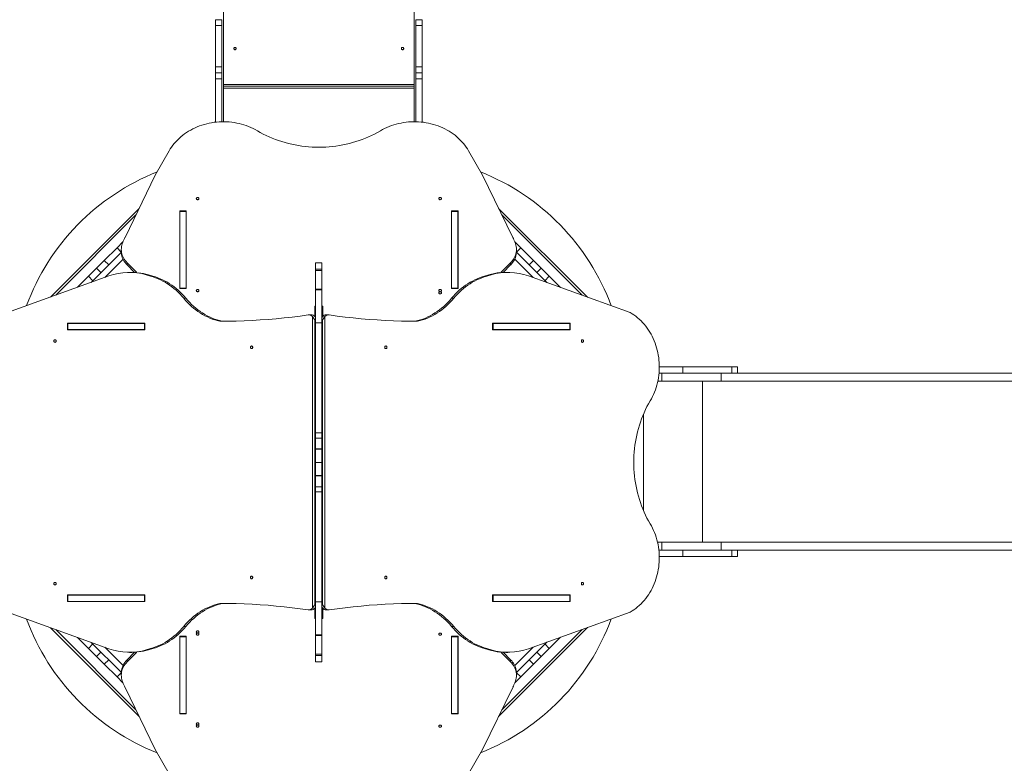
# Model space of a CAD drawing. Units: millimetres. Extents: x 574 to 17774, y 1201 to 14601.
# Drawn here: x 11100 to 14437, y 4661 to 7181 of the extents above; entities that cross this region are included whole.
import ezdxf

# ---------------------------------------------------------------- set-up
doc = ezdxf.new("R2010")
doc.units = ezdxf.units.MM
doc.layers.add('DiKom', color=7, linetype='Continuous')

msp = doc.modelspace()

# ---------------------------------------------------------------- linework, layer by layer
at = {"layer": 'DiKom', "color": 7, "linetype": 'Continuous', "lineweight": 15}
for p, q in [((11790.3, 8180.1), (11790.3, 6835.2)), ((12436.3, 8180.1), (12436.3, 6835.2)), ((11784.3, 7180.9), (11763.3, 7180.9)), ((11763.3, 7180.9), (11763.3, 7160.9)), ((11784.3, 7180.9), (11784.3, 7160.9)), ((12463.3, 7180.9), (12442.3, 7180.9)), ((12442.3, 7180.9), (12442.3, 7160.9)), ((12463.3, 7180.9), (12463.3, 7160.9)), ((11784.3, 7160.9), (11763.3, 7160.9)), ((11763.3, 7020.9), (11763.3, 7160.9)), ((11784.3, 7020.9), (11784.3, 7160.9)), ((12463.3, 7160.9), (12442.3, 7160.9)), ((12442.3, 7020.9), (12442.3, 7160.9)), ((12463.3, 7020.9), (12463.3, 7160.9)), ((11784.3, 7020.9), (11763.3, 7020.9)), ((11763.3, 7020.9), (11763.3, 7000.9)), ((11784.3, 7020.9), (11784.3, 7000.9)), ((12463.3, 7020.9), (12442.3, 7020.9)), ((12442.3, 7020.9), (12442.3, 7000.9)), ((12463.3, 7020.9), (12463.3, 7000.9)), ((11784.3, 7000.9), (11763.3, 7000.9)), ((11763.3, 6980.9), (11763.3, 7000.9)), ((11784.3, 6980.9), (11763.3, 6980.9)), ((11763.3, 6833.7), (11763.3, 6980.9)), ((11784.3, 6980.9), (11784.3, 7000.9)), ((11784.3, 6835.1), (11784.3, 6980.9)), ((12463.3, 7000.9), (12442.3, 7000.9)), ((12442.3, 6980.9), (12442.3, 7000.9)), ((12463.3, 6980.9), (12442.3, 6980.9)), ((12442.3, 6835.1), (12442.3, 6980.9)), ((12463.3, 6980.9), (12463.3, 7000.9)), ((12463.3, 6833.8), (12463.3, 6980.9)), ((11790.3, 6961.8), (12436.3, 6961.8)), ((11790.3, 6955.3), (12436.3, 6955.3)), ((12436.3, 6949.1), (11790.3, 6949.1)), ((11558.9, 6653.5), (11606, 6736.2)), ((12668.3, 6653.5), (12621.2, 6736.2)), ((11456.5, 6443.2), (11558.9, 6653.5)), ((12770.7, 6443.2), (12668.3, 6653.5)), ((11504.4, 6541.6), (11203.9, 6241.1)), ((13023.8, 6240.5), (12722.8, 6541.6)), ((11493.6, 6519.5), (11221.6, 6247.5)), ((11641.9, 6532.7), (11664.3, 6532.7)), ((11641.9, 6270.3), (11641.9, 6532.7)), ((11642.6, 6525.2), (11641.9, 6525.2)), ((11642.6, 6531.4), (11663.6, 6531.4)), ((11642.6, 6271.6), (11642.6, 6531.4)), ((11663.6, 6271.6), (11663.6, 6531.4)), ((11664.3, 6525.2), (11663.6, 6525.2)), ((11664.3, 6532.7), (11664.3, 6270.3)), ((12562.9, 6532.7), (12585.3, 6532.7)), ((12562.9, 6270.3), (12562.9, 6532.7)), ((12563.6, 6525.2), (12562.9, 6525.2)), ((12563.6, 6531.4), (12584.6, 6531.4)), ((12563.6, 6271.6), (12563.6, 6531.4)), ((12584.6, 6271.6), (12584.6, 6531.4)), ((12585.3, 6525.2), (12584.6, 6525.2)), ((12585.3, 6532.7), (12585.3, 6270.3)), ((13006.1, 6246.9), (12733.5, 6519.5)), ((11386.3, 6364.9), (11429.5, 6408.1)), ((11429.5, 6408.1), (11449.6, 6428.2)), ((11429.5, 6408.1), (11444, 6393.6)), ((12777.6, 6428.2), (12797.6, 6408.1)), ((12797.6, 6408.1), (12783.1, 6393.6)), ((12797.6, 6408.1), (12840.8, 6364.9)), ((11444.1, 6393), (11341.9, 6290.8)), ((11444, 6402.7), (11444, 6395.2)), ((12783.1, 6395.2), (12783.1, 6402.7)), ((12885.8, 6290.2), (12783.1, 6393)), ((11360.3, 6338.9), (11386.3, 6364.9)), ((11386.3, 6364.9), (11401.2, 6350.1)), ((11449.9, 6369.1), (11388.3, 6307.5)), ((11463.5, 6357.4), (11497.1, 6323.8)), ((11463.5, 6349.9), (11463.5, 6357.4)), ((11489, 6324.4), (11463.5, 6349.9)), ((12123.6, 6357.4), (12102.6, 6357.4)), ((12102.6, 6335.1), (12102.6, 6357.4)), ((12123.6, 6335.1), (12123.6, 6357.4)), ((12730.2, 6323.9), (12763.6, 6357.4)), ((12763.6, 6349.9), (12738.2, 6324.5)), ((12763.6, 6357.4), (12763.6, 6349.9)), ((12839.4, 6306.9), (12777.2, 6369.1)), ((12840.8, 6364.9), (12826, 6350.1)), ((12840.8, 6364.9), (12866.9, 6338.9)), ((11057.8, 6188.5), (11402, 6312.4)), ((11295.5, 6274.1), (11332.7, 6311.3)), ((11360.3, 6338.9), (11332.7, 6311.3)), ((11332.7, 6311.3), (11347.5, 6296.4)), ((11360.3, 6338.9), (11375.1, 6324)), ((11479.1, 6324.7), (11471.6, 6324.7)), ((11528.7, 6316.5), (11543.4, 6312.2)), ((11528.7, 6316.5), (11536.2, 6316.5)), ((11550.9, 6312.2), (11536.2, 6316.5)), ((11543.4, 6312.2), (11550.9, 6312.2)), ((12102.6, 6335.1), (12123.6, 6335.1)), ((12102.6, 6330.5), (12102.6, 6335.1)), ((12102.6, 6330.5), (12123.6, 6330.5)), ((12102.6, 6267.3), (12102.6, 6330.5)), ((12123.6, 6330.5), (12123.6, 6335.1)), ((12123.6, 6267.3), (12123.6, 6330.5)), ((12689.9, 6316.5), (12675.2, 6312.2)), ((12675.2, 6312.2), (12682.7, 6312.2)), ((12682.7, 6312.2), (12697.4, 6316.5)), ((12689.9, 6316.5), (12697.4, 6316.5)), ((12754.5, 6324.7), (12747, 6324.7)), ((12824.1, 6312.4), (13168.4, 6188.5)), ((12866.9, 6338.9), (12852, 6324)), ((12894.5, 6311.3), (12866.9, 6338.9)), ((12894.5, 6311.3), (12879.6, 6296.4)), ((12894.5, 6311.3), (12932.2, 6273.5)), ((11664.3, 6270.3), (11641.9, 6270.3)), ((11642.6, 6271.6), (11663.6, 6271.6)), ((11642.6, 6270.3), (11642.6, 6271.6)), ((11663.6, 6270.3), (11663.6, 6271.6)), ((12102.6, 6267.3), (12123.6, 6267.3)), ((12102.6, 6265.8), (12102.6, 6267.3)), ((12102.6, 6265.8), (12123.6, 6265.8)), ((12102.6, 6153.7), (12102.6, 6265.8)), ((12123.6, 6265.8), (12123.6, 6267.3)), ((12123.6, 6265.8), (12123.6, 6153.7)), ((12585.3, 6270.3), (12562.9, 6270.3)), ((12563.6, 6271.6), (12584.6, 6271.6)), ((12563.6, 6270.3), (12563.6, 6271.6)), ((12584.6, 6270.3), (12584.6, 6271.6)), ((11655.4, 6236.9), (11662.9, 6236.9)), ((12102.6, 6209.9), (12100.1, 6209.9)), ((12100.1, 6209.9), (12100.1, 6191.9)), ((12127.1, 6209.9), (12124.1, 6209.9)), ((12124.1, 6191.9), (12124.1, 6209.9)), ((12127.1, 6191.9), (12127.1, 6209.9)), ((12563.2, 6236.9), (12570.7, 6236.9)), ((12087.5, 6180.7), (12080, 6180.7)), ((12092.1, 6175), (12092.1, 5186.8)), ((12100.1, 6191.9), (12100.1, 6174.2)), ((12102.6, 6191.9), (12100.1, 6191.9)), ((12124.1, 6170.1), (12124.1, 6191.9)), ((12127.1, 6191.9), (12124.1, 6191.9)), ((12127.1, 6175.6), (12127.1, 6191.9)), ((12134.1, 5186.8), (12134.1, 6175)), ((12146.2, 6180.7), (12138.7, 6180.7)), ((11261.2, 6152.6), (11523.6, 6152.6)), ((11261.2, 6130.2), (11261.2, 6152.6)), ((11263, 6130.9), (11263, 6151.9)), ((11522.8, 6151.9), (11263, 6151.9)), ((11268.7, 6151.9), (11268.7, 6152.6)), ((11522.8, 6130.9), (11522.8, 6151.9)), ((11523.6, 6151.9), (11522.8, 6151.9)), ((11523.6, 6152.6), (11523.6, 6130.2)), ((12100.3, 5201.1), (12100.3, 6160.7)), ((12100.3, 6160.7), (12101.8, 6160.7)), ((12101.8, 6160.7), (12101.8, 5201.1)), ((12123.6, 6153.7), (12102.6, 6153.7)), ((12102.6, 6153.7), (12102.6, 6153.3)), ((12102.6, 6153.3), (12123.6, 6153.3)), ((12102.6, 5780.4), (12102.6, 6153.3)), ((12123.6, 6153.3), (12123.6, 6153.7)), ((12123.6, 6153.3), (12123.6, 5780.4)), ((12124.4, 6160.7), (12125.9, 6160.7)), ((12124.4, 5201.1), (12124.4, 6160.7)), ((12125.9, 6160.7), (12125.9, 5201.1)), ((12702.5, 6152.6), (12702.5, 6130.2)), ((12964.9, 6152.6), (12702.5, 6152.6)), ((12702.5, 6151.9), (12704.3, 6151.9)), ((12704.3, 6151.9), (12704.3, 6130.9)), ((12704.3, 6151.9), (12964.1, 6151.9)), ((12957.4, 6151.9), (12957.4, 6152.6)), ((12964.1, 6151.9), (12964.1, 6130.9)), ((12964.9, 6130.2), (12964.9, 6152.6)), ((11523.6, 6130.2), (11261.2, 6130.2)), ((11522.8, 6130.9), (11263, 6130.9)), ((11268.7, 6130.2), (11268.7, 6130.9)), ((11523.6, 6130.9), (11522.8, 6130.9)), ((12702.5, 6130.9), (12704.3, 6130.9)), ((12702.5, 6130.2), (12964.9, 6130.2)), ((12704.3, 6130.9), (12964.1, 6130.9)), ((12957.4, 6130.2), (12957.4, 6130.9)), ((13347.5, 5983.1), (13266.4, 5983.1)), ((13347.5, 6004.1), (13267.4, 6004.1)), ((13276.3, 5956.1), (13276.3, 5983.1)), ((13347.5, 5983.1), (13347.5, 6004.1)), ((13347.5, 6004.1), (13513.6, 6004.1)), ((13347.5, 5983.1), (13513.6, 5983.1)), ((13476.9, 5956.1), (13476.9, 5983.1)), ((13513.6, 5983.1), (13513.6, 6004.1)), ((13532.5, 6004.1), (13513.6, 6004.1)), ((13513.6, 5983.1), (15117, 5983.1)), ((13532.5, 5983.1), (13532.5, 6004.1)), ((13276.3, 5956.1), (13262.3, 5956.1)), ((13476.9, 5956.1), (13276.3, 5956.1)), ((13413.9, 5956.1), (13413.9, 5410.1)), ((13476.9, 5956.1), (15117, 5956.1)), ((13213.4, 5843.1), (13213.4, 5518.7)), ((12123.6, 5780.4), (12102.6, 5780.4)), ((12102.6, 5763.3), (12102.6, 5780.4)), ((12123.6, 5780.4), (12123.6, 5763.3)), ((12123.6, 5763.3), (12102.6, 5763.3)), ((12102.6, 5726.8), (12102.6, 5763.3)), ((12123.6, 5763.3), (12123.6, 5726.8)), ((12123.6, 5726.8), (12102.6, 5726.8)), ((12102.6, 5725.7), (12102.6, 5726.8)), ((12123.6, 5725.7), (12102.6, 5725.7)), ((12102.6, 5680.9), (12102.6, 5725.7)), ((12123.6, 5726.8), (12123.6, 5725.7)), ((12123.6, 5680.9), (12123.6, 5725.7)), ((12102.6, 5680.9), (12123.6, 5680.9)), ((12102.6, 5636.1), (12102.6, 5680.9)), ((12123.6, 5636.1), (12123.6, 5680.9)), ((12102.6, 5636.1), (12123.6, 5636.1)), ((12102.6, 5634.9), (12102.6, 5636.1)), ((12123.6, 5634.9), (12102.6, 5634.9)), ((12102.6, 5598.5), (12102.6, 5634.9)), ((12123.6, 5636.1), (12123.6, 5634.9)), ((12123.6, 5634.9), (12123.6, 5598.5)), ((12123.6, 5598.5), (12102.6, 5598.5)), ((12102.6, 5581.4), (12102.6, 5598.5)), ((12123.6, 5581.4), (12102.6, 5581.4)), ((12102.6, 5208.5), (12102.6, 5581.4)), ((12123.6, 5598.5), (12123.6, 5581.4)), ((12123.6, 5581.4), (12123.6, 5208.5)), ((13276.3, 5410.1), (13261.3, 5410.1)), ((13276.3, 5383.1), (13276.3, 5410.1)), ((13476.9, 5410.1), (13276.3, 5410.1)), ((13476.9, 5383.1), (13476.9, 5410.1)), ((13476.9, 5410.1), (15117, 5410.1)), ((13347.5, 5383.1), (13265.9, 5383.1)), ((13347.5, 5362.1), (13347.5, 5383.1)), ((13347.5, 5383.1), (13513.6, 5383.1)), ((13513.6, 5362.1), (13513.6, 5383.1)), ((13513.6, 5383.1), (15117, 5383.1)), ((13532.5, 5362.1), (13532.5, 5383.1)), ((13347.5, 5362.1), (13267.3, 5362.1)), ((13347.5, 5362.1), (13513.6, 5362.1)), ((13532.5, 5362.1), (13513.6, 5362.1)), ((11261.2, 5231.6), (11523.6, 5231.6)), ((11261.2, 5209.2), (11261.2, 5231.6)), ((11523.6, 5209.2), (11261.2, 5209.2)), ((11263, 5209.9), (11263, 5230.9)), ((11522.8, 5230.9), (11263, 5230.9)), ((11522.8, 5209.9), (11263, 5209.9)), ((11268.7, 5230.9), (11268.7, 5231.6)), ((11268.7, 5209.2), (11268.7, 5209.9)), ((11522.8, 5209.9), (11522.8, 5230.9)), ((11523.6, 5230.9), (11522.8, 5230.9)), ((11523.6, 5209.9), (11522.8, 5209.9)), ((11523.6, 5231.6), (11523.6, 5209.2)), ((12123.6, 5208.5), (12102.6, 5208.5)), ((12102.6, 5208.5), (12102.6, 5208)), ((12102.6, 5208), (12123.6, 5208)), ((12102.6, 5095.9), (12102.6, 5208)), ((12123.6, 5208), (12123.6, 5208.5)), ((12123.6, 5208), (12123.6, 5095.9)), ((12702.5, 5231.6), (12702.5, 5209.2)), ((12964.9, 5231.6), (12702.5, 5231.6)), ((12702.5, 5230.9), (12704.3, 5230.9)), ((12702.5, 5209.9), (12704.3, 5209.9)), ((12702.5, 5209.2), (12964.9, 5209.2)), ((12704.3, 5230.9), (12704.3, 5209.9)), ((12704.3, 5230.9), (12964.1, 5230.9)), ((12704.3, 5209.9), (12964.1, 5209.9)), ((12957.4, 5230.9), (12957.4, 5231.6)), ((12957.4, 5209.2), (12957.4, 5209.9)), ((12964.1, 5230.9), (12964.1, 5209.9)), ((12964.9, 5209.2), (12964.9, 5231.6)), ((11057.8, 5173.3), (11402, 5049.3)), ((12080, 5181.1), (12087.5, 5181.1)), ((12100.1, 5187.5), (12100.1, 5169.9)), ((12101.8, 5201.1), (12100.3, 5201.1)), ((12124.1, 5169.9), (12124.1, 5191.5)), ((12125.9, 5201.1), (12124.4, 5201.1)), ((12127.1, 5169.9), (12127.1, 5186.2)), ((12138.7, 5181.1), (12146.2, 5181.1)), ((13168.4, 5173.3), (12824.1, 5049.3)), ((12100.1, 5169.9), (12100.1, 5151.9)), ((12100.1, 5169.9), (12102.6, 5169.9)), ((12100.1, 5151.9), (12102.6, 5151.9)), ((12124.1, 5169.9), (12127.1, 5169.9)), ((12124.1, 5151.9), (12124.1, 5169.9)), ((12124.1, 5151.9), (12127.1, 5151.9)), ((12127.1, 5151.9), (12127.1, 5169.9)), ((11203.9, 5120.7), (11504.4, 4820.2)), ((11221.6, 5114.3), (11493.6, 4842.3)), ((11662.9, 5124.9), (11655.4, 5124.9)), ((12570.7, 5124.9), (12563.2, 5124.9)), ((12722.8, 4820.2), (13023.8, 5121.2)), ((12733.5, 4842.3), (13006.1, 5114.9)), ((11332.7, 5050.5), (11295.5, 5087.7)), ((11641.9, 5091.4), (11664.3, 5091.4)), ((11641.9, 4829), (11641.9, 5091.4)), ((11642.6, 5091.4), (11642.6, 5090.1)), ((11663.6, 5090.1), (11642.6, 5090.1)), ((11642.6, 5090.1), (11642.6, 4830.3)), ((11663.6, 5091.4), (11663.6, 5090.1)), ((11663.6, 5090.1), (11663.6, 4830.3)), ((11664.3, 5091.4), (11664.3, 4829)), ((12123.6, 5095.9), (12102.6, 5095.9)), ((12102.6, 5094.5), (12102.6, 5095.9)), ((12102.6, 5094.5), (12123.6, 5094.5)), ((12102.6, 5031.3), (12102.6, 5094.5)), ((12123.6, 5094.5), (12123.6, 5095.9)), ((12123.6, 5031.3), (12123.6, 5094.5)), ((12562.9, 5091.4), (12585.3, 5091.4)), ((12562.9, 4829), (12562.9, 5091.4)), ((12563.6, 5091.4), (12563.6, 5090.1)), ((12584.6, 5090.1), (12563.6, 5090.1)), ((12563.6, 5090.1), (12563.6, 4830.3)), ((12584.6, 5091.4), (12584.6, 5090.1)), ((12584.6, 5090.1), (12584.6, 4830.3)), ((12585.3, 5091.4), (12585.3, 4829)), ((12932.2, 5088.3), (12894.5, 5050.5)), ((11332.7, 5050.5), (11347.5, 5065.4)), ((11332.7, 5050.5), (11360.3, 5022.9)), ((11341.9, 5071), (11444.1, 4968.8)), ((11388.3, 5054.3), (11449.9, 4992.7)), ((11528.7, 5045.3), (11543.4, 5049.6)), ((11536.2, 5045.3), (11528.7, 5045.3)), ((11536.2, 5045.3), (11550.9, 5049.6)), ((11543.4, 5049.6), (11550.9, 5049.6)), ((12675.2, 5049.6), (12682.7, 5049.6)), ((12689.9, 5045.3), (12675.2, 5049.6)), ((12697.4, 5045.3), (12682.7, 5049.6)), ((12697.4, 5045.3), (12689.9, 5045.3)), ((12777.2, 4992.7), (12839.4, 5054.8)), ((12783.1, 4968.8), (12885.8, 5071.6)), ((12866.9, 5022.9), (12894.5, 5050.5)), ((12894.5, 5050.5), (12879.6, 5065.4)), ((11360.3, 5022.9), (11375.1, 5037.8)), ((11386.3, 4996.8), (11360.3, 5022.9)), ((11386.3, 4996.8), (11401.2, 5011.7)), ((11497.1, 5038), (11463.5, 5004.4)), ((11463.5, 5011.9), (11489, 5037.3)), ((11463.5, 5004.4), (11463.5, 5011.9)), ((11471.6, 5037.1), (11479.1, 5037.1)), ((12102.6, 5031.3), (12123.6, 5031.3)), ((12102.6, 5026.7), (12102.6, 5031.3)), ((12102.6, 5026.7), (12123.6, 5026.7)), ((12102.6, 5004.4), (12102.6, 5026.7)), ((12123.6, 5026.7), (12123.6, 5031.3)), ((12123.6, 5004.4), (12123.6, 5026.7)), ((12763.6, 5004.4), (12730.2, 5037.9)), ((12738.2, 5037.3), (12763.6, 5011.9)), ((12747, 5037.1), (12754.5, 5037.1)), ((12763.6, 5011.9), (12763.6, 5004.4)), ((12840.8, 4996.8), (12826, 5011.7)), ((12866.9, 5022.9), (12840.8, 4996.8)), ((12866.9, 5022.9), (12852, 5037.8)), ((11429.5, 4953.7), (11386.3, 4996.8)), ((12102.6, 5004.4), (12123.6, 5004.4)), ((12840.8, 4996.8), (12797.6, 4953.7)), ((11429.5, 4953.7), (11444, 4968.2)), ((11449.6, 4933.6), (11429.5, 4953.7)), ((11444, 4966.5), (11444, 4959)), ((12797.6, 4953.7), (12777.6, 4933.6)), ((12797.6, 4953.7), (12783.1, 4968.2)), ((12783.1, 4959), (12783.1, 4966.5)), ((11456.5, 4918.5), (11558.9, 4708.3)), ((12770.7, 4918.5), (12668.3, 4708.3)), ((11641.9, 4836.5), (11642.6, 4836.5)), ((11664.3, 4829), (11641.9, 4829)), ((11663.6, 4830.3), (11642.6, 4830.3)), ((11663.6, 4836.5), (11664.3, 4836.5)), ((12562.9, 4836.5), (12563.6, 4836.5)), ((12585.3, 4829), (12562.9, 4829)), ((12584.6, 4830.3), (12563.6, 4830.3)), ((12584.6, 4836.5), (12585.3, 4836.5)), ((11558.9, 4708.3), (11606, 4625.6)), ((12668.3, 4708.3), (12621.2, 4625.6))]:
    msp.add_line(p, q, dxfattribs=at)
at = {"layer": 'DiKom', "color": 7, "linetype": 'Continuous', "lineweight": 15, "flags": 128}
for points in [[(11825.3, 7083.1), (11825.5, 7082), (11826, 7080.9), (11826.8, 7080.1), (11827.9, 7079.5), (11829, 7079.2), (11830.2, 7079.3), (11831.3, 7079.8), (11832.3, 7080.5), (11832.9, 7081.4), (11833.3, 7082.5), (11833.3, 7083.7), (11832.9, 7084.8), (11832.3, 7085.8), (11831.3, 7086.5), (11830.2, 7086.9), (11829, 7087), (11827.9, 7086.7), (11826.8, 7086.2), (11826, 7085.3), (11825.5, 7084.3), (11825.3, 7083.1)], [(12393.3, 7083.1), (12393.5, 7082), (12394, 7080.9), (12394.8, 7080.1), (12395.9, 7079.5), (12397, 7079.2), (12398.2, 7079.3), (12399.3, 7079.8), (12400.3, 7080.5), (12400.9, 7081.4), (12401.3, 7082.5), (12401.3, 7083.7), (12400.9, 7084.8), (12400.3, 7085.8), (12399.3, 7086.5), (12398.2, 7086.9), (12397, 7087), (12395.9, 7086.7), (12394.8, 7086.2), (12394, 7085.3), (12393.5, 7084.3), (12393.3, 7083.1)], [(11606, 6736.2), (11609.9, 6742.8), (11614.2, 6749.2), (11618.7, 6755.4), (11623.6, 6761.5), (11628.7, 6767.5), (11634.2, 6773.2), (11639.9, 6778.7), (11645.8, 6784), (11652, 6789.1), (11658.5, 6794), (11665.2, 6798.6), (11672.1, 6803), (11679.2, 6807.1), (11686.5, 6811), (11693.9, 6814.6), (11701.6, 6817.9), (11709.4, 6820.9), (11717.3, 6823.7), (11725.4, 6826.2), (11733.5, 6828.4), (11741.8, 6830.3), (11750.2, 6831.8), (11758.6, 6833.1), (11767.1, 6834.1), (11775.6, 6834.8), (11784.1, 6835.1), (11792.7, 6835.2), (11801.2, 6834.9), (11809.8, 6834.3), (11818.2, 6833.5), (11826.7, 6832.3), (11835.1, 6830.8), (11843.4, 6829), (11851.6, 6826.9), (11859.7, 6824.6), (11867.7, 6821.9), (11875.5, 6818.9), (11883.2, 6815.7), (11890.7, 6812.2), (11898.1, 6808.4), (11905.2, 6804.4)], [(12321.9, 6804.4), (12329.1, 6808.4), (12336.4, 6812.2), (12344, 6815.7), (12351.7, 6818.9), (12359.5, 6821.9), (12367.5, 6824.6), (12375.6, 6826.9), (12383.8, 6829), (12392.1, 6830.8), (12400.5, 6832.3), (12408.9, 6833.5), (12417.4, 6834.3), (12425.9, 6834.9), (12434.5, 6835.2), (12443, 6835.1), (12451.6, 6834.8), (12460.1, 6834.1), (12468.6, 6833.1), (12477, 6831.8), (12485.3, 6830.3), (12493.6, 6828.4), (12501.8, 6826.2), (12509.8, 6823.7), (12517.8, 6820.9), (12525.6, 6817.9), (12533.2, 6814.6), (12540.7, 6811), (12548, 6807.1), (12555.1, 6803), (12562, 6798.6), (12568.7, 6794), (12575.1, 6789.1), (12581.3, 6784), (12587.3, 6778.7), (12593, 6773.2), (12598.4, 6767.5), (12603.6, 6761.5), (12608.4, 6755.4), (12613, 6749.2), (12617.2, 6742.8), (12621.2, 6736.2)], [(12321.9, 6804.4), (12312.2, 6798.8), (12302.3, 6793.5), (12292.1, 6788.5), (12281.9, 6783.8), (12271.4, 6779.4), (12260.8, 6775.2), (12250, 6771.3), (12239.1, 6767.8), (12228.1, 6764.5), (12217, 6761.5), (12205.8, 6758.9), (12194.4, 6756.5), (12183, 6754.5), (12171.6, 6752.7), (12160, 6751.3), (12148.5, 6750.2), (12136.9, 6749.4), (12125.2, 6748.9), (12113.6, 6748.8), (12101.9, 6748.9), (12090.3, 6749.4), (12078.7, 6750.2), (12067.1, 6751.3), (12055.6, 6752.7), (12044.1, 6754.5), (12032.7, 6756.5), (12021.4, 6758.9), (12010.2, 6761.5), (11999, 6764.5), (11988, 6767.8), (11977.1, 6771.3), (11966.4, 6775.2), (11955.7, 6779.4), (11945.3, 6783.8), (11935, 6788.5), (11924.9, 6793.5), (11915, 6798.8), (11905.2, 6804.4)], [(11698.2, 6574.7), (11698.4, 6575.8), (11698.9, 6576.8), (11699.7, 6577.6), (11700.7, 6578.2), (11701.9, 6578.5), (11703.2, 6578.5), (11704.4, 6578.2), (11705.5, 6577.6), (11706.3, 6576.8), (11706.8, 6575.8), (11707, 6574.7), (11706.8, 6573.7), (11706.3, 6572.7), (11705.5, 6571.9), (11704.4, 6571.3), (11703.2, 6571), (11701.9, 6571), (11700.7, 6571.3), (11699.7, 6571.9), (11698.9, 6572.7), (11698.4, 6573.7), (11698.2, 6574.7)], [(12520.2, 6574.7), (12520.4, 6575.8), (12520.9, 6576.8), (12521.7, 6577.6), (12522.7, 6578.2), (12523.9, 6578.5), (12525.2, 6578.5), (12526.4, 6578.2), (12527.5, 6577.6), (12528.3, 6576.8), (12528.8, 6575.8), (12529, 6574.7), (12528.8, 6573.7), (12528.3, 6572.7), (12527.5, 6571.9), (12526.4, 6571.3), (12525.2, 6571), (12523.9, 6571), (12522.7, 6571.3), (12521.7, 6571.9), (12520.9, 6572.7), (12520.4, 6573.7), (12520.2, 6574.7)], [(11463.5, 6357.4), (11460, 6361.2), (11456.8, 6365.2), (11453.9, 6369.4), (11451.4, 6373.7), (11449.2, 6378.2), (11447.4, 6382.8), (11446, 6387.6), (11444.9, 6392.3), (11444.3, 6397.2), (11444, 6402.1), (11444.2, 6406.9), (11444.7, 6411.8), (11445.6, 6416.6), (11446.9, 6421.3), (11448.7, 6426)], [(12778.5, 6426), (12780.2, 6421.3), (12781.5, 6416.6), (12782.5, 6411.8), (12783, 6406.9), (12783.1, 6402.1), (12782.9, 6397.2), (12782.2, 6392.3), (12781.2, 6387.6), (12779.8, 6382.8), (12778, 6378.2), (12775.8, 6373.7), (12773.2, 6369.4), (12770.4, 6365.2), (12767.1, 6361.2), (12763.6, 6357.4)], [(11463.5, 6349.9), (11460, 6353.7), (11456.8, 6357.7), (11453.9, 6361.9), (11451.4, 6366.2), (11449.2, 6370.7), (11447.4, 6375.3), (11446, 6380.1), (11444.9, 6384.8), (11444.3, 6389.7), (11444, 6394.6), (11444, 6395.2)], [(11543.4, 6312.2), (11551.9, 6309.6), (11560.2, 6306.6), (11568.5, 6303.2), (11576.6, 6299.5), (11584.6, 6295.4), (11592.5, 6291), (11600.2, 6286.2), (11607.8, 6281.1), (11615.2, 6275.7), (11622.4, 6270), (11629.4, 6263.9), (11636.3, 6257.6), (11642.9, 6251), (11649.3, 6244.1), (11655.4, 6236.9)], [(11662.9, 6236.9), (11656.8, 6244.1), (11650.4, 6251), (11643.8, 6257.6), (11636.9, 6263.9), (11629.9, 6270), (11622.7, 6275.7), (11615.3, 6281.1), (11607.7, 6286.2), (11600, 6291), (11592.1, 6295.4), (11584.1, 6299.5), (11576, 6303.2), (11567.7, 6306.6), (11559.4, 6309.6), (11550.9, 6312.2)], [(12675.2, 6312.2), (12666.8, 6309.6), (12658.4, 6306.6), (12650.2, 6303.2), (12642, 6299.5), (12634, 6295.4), (12626.1, 6291), (12618.4, 6286.2), (12610.8, 6281.1), (12603.5, 6275.7), (12596.2, 6270), (12589.2, 6263.9), (12582.4, 6257.6), (12575.8, 6251), (12569.4, 6244.1), (12563.2, 6236.9)], [(12570.7, 6236.9), (12576.9, 6244.1), (12583.3, 6251), (12589.9, 6257.6), (12596.7, 6263.9), (12603.7, 6270), (12611, 6275.7), (12618.3, 6281.1), (12625.9, 6286.2), (12633.6, 6291), (12641.5, 6295.4), (12649.5, 6299.5), (12657.7, 6303.2), (12665.9, 6306.6), (12674.3, 6309.6), (12682.7, 6312.2)], [(11707, 6263), (11706.8, 6261.9), (11706.3, 6260.9), (11705.5, 6260.1), (11704.4, 6259.5), (11703.2, 6259.2), (11701.9, 6259.2), (11700.7, 6259.5), (11699.7, 6260.1), (11698.9, 6260.9), (11698.4, 6261.9), (11698.2, 6263), (11698.4, 6264.1), (11698.9, 6265), (11699.7, 6265.9), (11700.7, 6266.4), (11701.9, 6266.7), (11703.2, 6266.7), (11704.4, 6266.4), (11705.5, 6265.9), (11706.3, 6265), (11706.8, 6264.1), (11707, 6263)], [(12529, 6263), (12528.8, 6261.9), (12528.3, 6260.9), (12527.5, 6260.1), (12526.4, 6259.5), (12525.2, 6259.2), (12523.9, 6259.2), (12522.7, 6259.5), (12521.7, 6260.1), (12520.9, 6260.9), (12520.4, 6261.9), (12520.2, 6263), (12520.4, 6264.1), (12520.9, 6265), (12521.7, 6265.9), (12522.7, 6266.4), (12523.9, 6266.7), (12525.2, 6266.7), (12526.4, 6266.4), (12527.5, 6265.9), (12528.3, 6265), (12528.8, 6264.1), (12529, 6263)], [(12529, 6255.5), (12528.8, 6254.4), (12528.3, 6253.4), (12527.5, 6252.6), (12526.4, 6252), (12525.2, 6251.7), (12523.9, 6251.7), (12522.7, 6252), (12521.7, 6252.6), (12520.9, 6253.4), (12520.4, 6254.4), (12520.2, 6255.5), (12520.4, 6256.6), (12520.9, 6257.5), (12521.7, 6258.4), (12522.7, 6258.9), (12523.9, 6259.2), (12525.2, 6259.2), (12526.4, 6258.9), (12527.5, 6258.4), (12528.3, 6257.5), (12528.8, 6256.6), (12529, 6255.5)], [(11778.1, 6158.8), (11769.4, 6161.1), (11760.8, 6163.7), (11752.3, 6166.6), (11743.9, 6170), (11735.6, 6173.7), (11727.5, 6177.8), (11719.4, 6182.2), (11711.6, 6187), (11703.9, 6192.1), (11696.3, 6197.6), (11689, 6203.4), (11681.9, 6209.5), (11674.9, 6215.9), (11668.2, 6222.6), (11661.7, 6229.6), (11655.4, 6236.9)], [(11785.6, 6158.8), (11776.9, 6161.1), (11768.3, 6163.7), (11759.8, 6166.6), (11751.4, 6170), (11743.1, 6173.7), (11735, 6177.8), (11726.9, 6182.2), (11719.1, 6187), (11711.4, 6192.1), (11703.8, 6197.6), (11696.5, 6203.4), (11689.4, 6209.5), (11682.4, 6215.9), (11675.7, 6222.6), (11669.2, 6229.6), (11662.9, 6236.9)], [(12440.5, 6158.8), (12449.2, 6161.1), (12457.8, 6163.7), (12466.3, 6166.6), (12474.7, 6170), (12483, 6173.7), (12491.2, 6177.8), (12499.2, 6182.2), (12507.1, 6187), (12514.8, 6192.1), (12522.3, 6197.6), (12529.6, 6203.4), (12536.8, 6209.5), (12543.7, 6215.9), (12550.5, 6222.6), (12557, 6229.6), (12563.2, 6236.9)], [(12448, 6158.8), (12456.7, 6161.1), (12465.3, 6163.7), (12473.8, 6166.6), (12482.2, 6170), (12490.5, 6173.7), (12498.7, 6177.8), (12506.7, 6182.2), (12514.6, 6187), (12522.3, 6192.1), (12529.8, 6197.6), (12537.1, 6203.4), (12544.3, 6209.5), (12551.2, 6215.9), (12558, 6222.6), (12564.5, 6229.6), (12570.7, 6236.9)], [(12077.8, 6180.6), (12050.7, 6176.8), (12023.5, 6173.4), (11996.3, 6170.3), (11969.1, 6167.6), (11941.9, 6165.3), (11914.6, 6163.3), (11887.3, 6161.7), (11860, 6160.5), (11832.7, 6159.6), (11805.4, 6159), (11778.1, 6158.8)], [(12101.8, 6160.7), (12101.8, 6160.8), (12102.5, 6164.5), (12102.5, 6168.1), (12102.1, 6170.3), (12101.3, 6172.4), (12099.6, 6175)], [(12126.6, 6175), (12125.5, 6173.5), (12124.7, 6172), (12123.9, 6169.5), (12123.6, 6167), (12123.7, 6163.9), (12124.4, 6160.8), (12124.4, 6160.7)], [(12148.4, 6180.6), (12175.5, 6176.8), (12202.6, 6173.4), (12229.8, 6170.3), (12257, 6167.6), (12284.3, 6165.3), (12311.5, 6163.3), (12338.8, 6161.7), (12366.1, 6160.5), (12393.4, 6159.6), (12420.7, 6159), (12448, 6158.8)], [(13168.4, 6188.5), (13174.9, 6184.6), (13181.4, 6180.3), (13187.6, 6175.7), (13193.7, 6170.9), (13199.6, 6165.7), (13205.4, 6160.3), (13210.9, 6154.6), (13216.2, 6148.6), (13221.3, 6142.4), (13226.2, 6136), (13230.8, 6129.3), (13235.2, 6122.4), (13239.3, 6115.3), (13243.2, 6108), (13246.8, 6100.5), (13250.1, 6092.9), (13253.1, 6085.1), (13255.9, 6077.2), (13258.4, 6069.1), (13260.6, 6060.9), (13262.4, 6052.7), (13264, 6044.3), (13265.3, 6035.9), (13266.3, 6027.4), (13266.9, 6018.9), (13267.3, 6010.3), (13267.4, 6001.8), (13267.1, 5993.2), (13266.5, 5984.7), (13265.7, 5976.2), (13264.5, 5967.8), (13263, 5959.4), (13261.2, 5951.1), (13259.1, 5942.9), (13256.7, 5934.8), (13254.1, 5926.8), (13251.1, 5919), (13247.9, 5911.3), (13244.4, 5903.7), (13240.6, 5896.4), (13236.6, 5889.2)], [(11219.2, 6096.3), (11220.3, 6096.1), (11221.3, 6095.6), (11222.1, 6094.8), (11222.7, 6093.7), (11223, 6092.5), (11223, 6091.3), (11222.7, 6090.1), (11222.1, 6089), (11221.3, 6088.2), (11220.3, 6087.7), (11219.2, 6087.5), (11218.1, 6087.7), (11217.2, 6088.2), (11216.3, 6089), (11215.8, 6090.1), (11215.4, 6091.3), (11215.4, 6092.5), (11215.8, 6093.7), (11216.3, 6094.8), (11217.2, 6095.6), (11218.1, 6096.1), (11219.2, 6096.3)], [(11885.6, 6075.3), (11886.7, 6075.1), (11887.6, 6074.6), (11888.5, 6073.8), (11889, 6072.7), (11889.3, 6071.5), (11889.3, 6070.3), (11889, 6069.1), (11888.5, 6068), (11887.6, 6067.2), (11886.7, 6066.7), (11885.6, 6066.5), (11884.5, 6066.7), (11883.5, 6067.2), (11882.7, 6068), (11882.1, 6069.1), (11881.8, 6070.3), (11881.8, 6071.5), (11882.1, 6072.7), (11882.7, 6073.8), (11883.5, 6074.6), (11884.5, 6075.1), (11885.6, 6075.3)], [(12340.6, 6075.3), (12339.5, 6075.1), (12338.5, 6074.6), (12337.7, 6073.8), (12337.1, 6072.7), (12336.8, 6071.5), (12336.8, 6070.3), (12337.1, 6069.1), (12337.7, 6068), (12338.5, 6067.2), (12339.5, 6066.7), (12340.6, 6066.5), (12341.6, 6066.7), (12342.6, 6067.2), (12343.5, 6068), (12344, 6069.1), (12344.3, 6070.3), (12344.3, 6071.5), (12344, 6072.7), (12343.5, 6073.8), (12342.6, 6074.6), (12341.6, 6075.1), (12340.6, 6075.3)], [(13006.9, 6096.3), (13005.9, 6096.1), (13004.9, 6095.6), (13004.1, 6094.8), (13003.5, 6093.7), (13003.2, 6092.5), (13003.2, 6091.3), (13003.5, 6090.1), (13004.1, 6089), (13004.9, 6088.2), (13005.9, 6087.7), (13006.9, 6087.5), (13008, 6087.7), (13009, 6088.2), (13009.8, 6089), (13010.4, 6090.1), (13010.7, 6091.3), (13010.7, 6092.5), (13010.4, 6093.7), (13009.8, 6094.8), (13009, 6095.6), (13008, 6096.1), (13006.9, 6096.3)], [(13236.6, 5889.2), (13231, 5879.5), (13225.7, 5869.6), (13220.7, 5859.5), (13216, 5849.2), (13211.6, 5838.7), (13207.4, 5828.1), (13203.5, 5817.4), (13200, 5806.5), (13196.7, 5795.4), (13193.7, 5784.3), (13191, 5773.1), (13188.7, 5761.8), (13186.6, 5750.4), (13184.9, 5738.9), (13183.5, 5727.4), (13182.4, 5715.8), (13181.6, 5704.2), (13181.1, 5692.5), (13180.9, 5680.9), (13181.1, 5669.2), (13181.6, 5657.6), (13182.4, 5646), (13183.5, 5634.4), (13184.9, 5622.9), (13186.6, 5611.4), (13188.7, 5600), (13191, 5588.7), (13193.7, 5577.5), (13196.7, 5566.3), (13200, 5555.3), (13203.5, 5544.4), (13207.4, 5533.7), (13211.6, 5523.1), (13216, 5512.6), (13220.7, 5502.3), (13225.7, 5492.2), (13231, 5482.3), (13236.6, 5472.6)], [(13236.6, 5472.6), (13240.6, 5465.4), (13244.4, 5458), (13247.9, 5450.5), (13251.1, 5442.8), (13254.1, 5435), (13256.7, 5427), (13259.1, 5418.9), (13261.2, 5410.7), (13263, 5402.4), (13264.5, 5394), (13265.7, 5385.6), (13266.5, 5377.1), (13267.1, 5368.5), (13267.4, 5360), (13267.3, 5351.4), (13266.9, 5342.9), (13266.3, 5334.4), (13265.3, 5325.9), (13264, 5317.5), (13262.4, 5309.1), (13260.6, 5300.9), (13258.4, 5292.7), (13255.9, 5284.6), (13253.1, 5276.7), (13250.1, 5268.9), (13246.8, 5261.2), (13243.2, 5253.8), (13239.3, 5246.5), (13235.2, 5239.4), (13230.8, 5232.5), (13226.2, 5225.8), (13221.3, 5219.3), (13216.2, 5213.1), (13210.9, 5207.2), (13205.4, 5201.5), (13199.6, 5196), (13193.7, 5190.9), (13187.6, 5186), (13181.4, 5181.5), (13174.9, 5177.2), (13168.4, 5173.3)], [(11219.2, 5274.3), (11220.3, 5274.1), (11221.3, 5273.6), (11222.1, 5272.8), (11222.7, 5271.7), (11223, 5270.5), (11223, 5269.3), (11222.7, 5268.1), (11222.1, 5267), (11221.3, 5266.2), (11220.3, 5265.7), (11219.2, 5265.5), (11218.1, 5265.7), (11217.2, 5266.2), (11216.3, 5267), (11215.8, 5268.1), (11215.4, 5269.3), (11215.4, 5270.5), (11215.8, 5271.7), (11216.3, 5272.8), (11217.2, 5273.6), (11218.1, 5274.1), (11219.2, 5274.3)], [(11885.6, 5295.3), (11886.7, 5295.1), (11887.6, 5294.6), (11888.5, 5293.8), (11889, 5292.7), (11889.3, 5291.5), (11889.3, 5290.3), (11889, 5289.1), (11888.5, 5288), (11887.6, 5287.2), (11886.7, 5286.7), (11885.6, 5286.5), (11884.5, 5286.7), (11883.5, 5287.2), (11882.7, 5288), (11882.1, 5289.1), (11881.8, 5290.3), (11881.8, 5291.5), (11882.1, 5292.7), (11882.7, 5293.8), (11883.5, 5294.6), (11884.5, 5295.1), (11885.6, 5295.3)], [(12340.6, 5295.3), (12339.5, 5295.1), (12338.5, 5294.6), (12337.7, 5293.8), (12337.1, 5292.7), (12336.8, 5291.5), (12336.8, 5290.3), (12337.1, 5289.1), (12337.7, 5288), (12338.5, 5287.2), (12339.5, 5286.7), (12340.6, 5286.5), (12341.6, 5286.7), (12342.6, 5287.2), (12343.5, 5288), (12344, 5289.1), (12344.3, 5290.3), (12344.3, 5291.5), (12344, 5292.7), (12343.5, 5293.8), (12342.6, 5294.6), (12341.6, 5295.1), (12340.6, 5295.3)], [(13006.9, 5274.3), (13005.9, 5274.1), (13004.9, 5273.6), (13004.1, 5272.8), (13003.5, 5271.7), (13003.2, 5270.5), (13003.2, 5269.3), (13003.5, 5268.1), (13004.1, 5267), (13004.9, 5266.2), (13005.9, 5265.7), (13006.9, 5265.5), (13008, 5265.7), (13009, 5266.2), (13009.8, 5267), (13010.4, 5268.1), (13010.7, 5269.3), (13010.7, 5270.5), (13010.4, 5271.7), (13009.8, 5272.8), (13009, 5273.6), (13008, 5274.1), (13006.9, 5274.3)], [(11655.4, 5124.9), (11661.7, 5132.2), (11668.2, 5139.2), (11674.9, 5145.9), (11681.9, 5152.3), (11689, 5158.4), (11696.3, 5164.2), (11703.9, 5169.7), (11711.6, 5174.8), (11719.4, 5179.6), (11727.5, 5184), (11735.6, 5188.1), (11743.9, 5191.8), (11752.3, 5195.2), (11760.8, 5198.1), (11769.4, 5200.7), (11778.1, 5202.9)], [(11662.9, 5124.9), (11669.2, 5132.2), (11675.7, 5139.2), (11682.4, 5145.9), (11689.4, 5152.3), (11696.5, 5158.4), (11703.8, 5164.2), (11711.4, 5169.7), (11719.1, 5174.8), (11726.9, 5179.6), (11735, 5184), (11743.1, 5188.1), (11751.4, 5191.8), (11759.8, 5195.2), (11768.3, 5198.1), (11776.9, 5200.7), (11785.6, 5202.9)], [(11778.1, 5202.9), (11805.4, 5202.8), (11832.7, 5202.2), (11860, 5201.3), (11887.3, 5200.1), (11914.6, 5198.4), (11941.9, 5196.5), (11969.1, 5194.1), (11996.3, 5191.4), (12023.5, 5188.4), (12050.7, 5185), (12077.8, 5181.2)], [(12101.8, 5201.1), (12101.8, 5201), (12102.5, 5197.4), (12102.5, 5193.7), (12102.1, 5191.5), (12101.3, 5189.4), (12099.6, 5186.8)], [(12124.4, 5201.1), (12124.4, 5201), (12123.7, 5197.4), (12123.7, 5193.7), (12124.1, 5191.5), (12124.8, 5189.4), (12126.6, 5186.8)], [(12448, 5202.9), (12420.7, 5202.8), (12393.4, 5202.2), (12366.1, 5201.3), (12338.8, 5200.1), (12311.5, 5198.4), (12284.3, 5196.5), (12257, 5194.1), (12229.8, 5191.4), (12202.6, 5188.4), (12175.5, 5185), (12148.4, 5181.2)], [(12563.2, 5124.9), (12557, 5132.2), (12550.5, 5139.2), (12543.7, 5145.9), (12536.8, 5152.3), (12529.6, 5158.4), (12522.3, 5164.2), (12514.8, 5169.7), (12507.1, 5174.8), (12499.2, 5179.6), (12491.2, 5184), (12483, 5188.1), (12474.7, 5191.8), (12466.3, 5195.2), (12457.8, 5198.1), (12449.2, 5200.7), (12440.5, 5202.9)], [(12570.7, 5124.9), (12564.5, 5132.2), (12558, 5139.2), (12551.2, 5145.9), (12544.3, 5152.3), (12537.1, 5158.4), (12529.8, 5164.2), (12522.3, 5169.7), (12514.6, 5174.8), (12506.7, 5179.6), (12498.7, 5184), (12490.5, 5188.1), (12482.2, 5191.8), (12473.8, 5195.2), (12465.3, 5198.1), (12456.7, 5200.7), (12448, 5202.9)], [(11655.4, 5124.9), (11649.3, 5117.7), (11642.9, 5110.8), (11636.3, 5104.2), (11629.4, 5097.8), (11622.4, 5091.8), (11615.2, 5086.1), (11607.8, 5080.7), (11600.2, 5075.6), (11592.5, 5070.8), (11584.6, 5066.4), (11576.6, 5062.3), (11568.5, 5058.6), (11560.2, 5055.2), (11551.9, 5052.2), (11543.4, 5049.6)], [(11550.9, 5049.6), (11559.4, 5052.2), (11567.7, 5055.2), (11576, 5058.6), (11584.1, 5062.3), (11592.1, 5066.4), (11600, 5070.8), (11607.7, 5075.6), (11615.3, 5080.7), (11622.7, 5086.1), (11629.9, 5091.8), (11636.9, 5097.8), (11643.8, 5104.2), (11650.4, 5110.8), (11656.8, 5117.7), (11662.9, 5124.9)], [(11698.2, 5106.3), (11698.4, 5107.4), (11698.9, 5108.4), (11699.7, 5109.2), (11700.7, 5109.8), (11701.9, 5110.1), (11703.2, 5110.1), (11704.4, 5109.8), (11705.5, 5109.2), (11706.3, 5108.4), (11706.8, 5107.4), (11707, 5106.3), (11706.8, 5105.2), (11706.3, 5104.2), (11705.5, 5103.4), (11704.4, 5102.8), (11703.2, 5102.5), (11701.9, 5102.5), (11700.7, 5102.8), (11699.7, 5103.4), (11698.9, 5104.2), (11698.4, 5105.2), (11698.2, 5106.3)], [(12563.2, 5124.9), (12569.4, 5117.7), (12575.8, 5110.8), (12582.4, 5104.2), (12589.2, 5097.8), (12596.2, 5091.8), (12603.5, 5086.1), (12610.8, 5080.7), (12618.4, 5075.6), (12626.1, 5070.8), (12634, 5066.4), (12642, 5062.3), (12650.2, 5058.6), (12658.4, 5055.2), (12666.8, 5052.2), (12675.2, 5049.6)], [(12682.7, 5049.6), (12674.3, 5052.2), (12665.9, 5055.2), (12657.7, 5058.6), (12649.5, 5062.3), (12641.5, 5066.4), (12633.6, 5070.8), (12625.9, 5075.6), (12618.3, 5080.7), (12611, 5086.1), (12603.7, 5091.8), (12596.7, 5097.8), (12589.9, 5104.2), (12583.3, 5110.8), (12576.9, 5117.7), (12570.7, 5124.9)], [(11698.2, 5098.8), (11698.4, 5099.9), (11698.9, 5100.9), (11699.7, 5101.7), (11700.7, 5102.3), (11701.9, 5102.6), (11703.2, 5102.6), (11704.4, 5102.3), (11705.5, 5101.7), (11706.3, 5100.9), (11706.8, 5099.9), (11707, 5098.8), (11706.8, 5097.7), (11706.3, 5096.7), (11705.5, 5095.9), (11704.4, 5095.3), (11703.2, 5095), (11701.9, 5095), (11700.7, 5095.3), (11699.7, 5095.9), (11698.9, 5096.7), (11698.4, 5097.7), (11698.2, 5098.8)], [(12520.2, 5098.8), (12520.4, 5099.9), (12520.9, 5100.9), (12521.7, 5101.7), (12522.7, 5102.3), (12523.9, 5102.6), (12525.2, 5102.6), (12526.4, 5102.3), (12527.5, 5101.7), (12528.3, 5100.9), (12528.8, 5099.9), (12529, 5098.8), (12528.8, 5097.7), (12528.3, 5096.7), (12527.5, 5095.9), (12526.4, 5095.3), (12525.2, 5095), (12523.9, 5095), (12522.7, 5095.3), (12521.7, 5095.9), (12520.9, 5096.7), (12520.4, 5097.7), (12520.2, 5098.8)], [(12763.6, 5011.9), (12767.1, 5008.1), (12770.4, 5004.1), (12773.2, 4999.9), (12775.8, 4995.6), (12778, 4991.1), (12779.8, 4986.4), (12781.2, 4981.7), (12782.2, 4976.9), (12782.9, 4972.1), (12783.1, 4967.2), (12783.1, 4966.5)], [(11448.7, 4935.8), (11446.9, 4940.4), (11445.6, 4945.2), (11444.7, 4950), (11444.2, 4954.8), (11444, 4959.7), (11444.3, 4964.6), (11444.9, 4969.4), (11446, 4974.2), (11447.4, 4978.9), (11449.2, 4983.6), (11451.4, 4988.1), (11453.9, 4992.4), (11456.8, 4996.6), (11460, 5000.6), (11463.5, 5004.4)], [(12763.6, 5004.4), (12767.1, 5000.6), (12770.4, 4996.6), (12773.2, 4992.4), (12775.8, 4988.1), (12778, 4983.6), (12779.8, 4978.9), (12781.2, 4974.2), (12782.2, 4969.4), (12782.9, 4964.6), (12783.1, 4959.7), (12783, 4954.8), (12782.5, 4950), (12781.5, 4945.2), (12780.2, 4940.4), (12778.5, 4935.8)], [(11698.2, 4794.5), (11698.4, 4795.6), (11698.9, 4796.6), (11699.7, 4797.4), (11700.7, 4798), (11701.9, 4798.3), (11703.2, 4798.3), (11704.4, 4798), (11705.5, 4797.4), (11706.3, 4796.6), (11706.8, 4795.6), (11707, 4794.5), (11706.8, 4793.5), (11706.3, 4792.5), (11705.5, 4791.7), (11704.4, 4791.1), (11703.2, 4790.8), (11701.9, 4790.8), (11700.7, 4791.1), (11699.7, 4791.7), (11698.9, 4792.5), (11698.4, 4793.5), (11698.2, 4794.5)], [(11707, 4787), (11706.8, 4786), (11706.3, 4785), (11705.5, 4784.2), (11704.4, 4783.6), (11703.2, 4783.3), (11701.9, 4783.3), (11700.7, 4783.6), (11699.7, 4784.2), (11698.9, 4785), (11698.4, 4786), (11698.2, 4787), (11698.4, 4788.1), (11698.9, 4789.1), (11699.7, 4789.9), (11700.7, 4790.5), (11701.9, 4790.8), (11703.2, 4790.8), (11704.4, 4790.5), (11705.5, 4789.9), (11706.3, 4789.1), (11706.8, 4788.1), (11707, 4787)], [(12529, 4787), (12528.8, 4786), (12528.3, 4785), (12527.5, 4784.2), (12526.4, 4783.6), (12525.2, 4783.3), (12523.9, 4783.3), (12522.7, 4783.6), (12521.7, 4784.2), (12520.9, 4785), (12520.4, 4786), (12520.2, 4787), (12520.4, 4788.1), (12520.9, 4789.1), (12521.7, 4789.9), (12522.7, 4790.5), (12523.9, 4790.8), (12525.2, 4790.8), (12526.4, 4790.5), (12527.5, 4789.9), (12528.3, 4789.1), (12528.8, 4788.1), (12529, 4787)]]:
    msp.add_lwpolyline(points, dxfattribs=at)
at = {"layer": 'DiKom', "color": 7, "linetype": 'Continuous', "lineweight": 15}
for centre, radius, start, end in [((11829.3, 7076.3), 4.11, 58.3856, 121.6049), ((11829.3, 7075.6), 4.62, 65.5, 113.9596), ((12397.3, 7076.3), 4.11, 58.3856, 121.6049), ((12397.3, 7075.6), 4.62, 65.1874, 114.2231), ((11851.1, 5943.2), 776.3, 111.5879, 159.7478), ((12375.9, 5943.2), 776.3, 20.2274, 68.3884), ((11702.6, 6566), 5.06, 81.1282, 98.8718), ((12524.6, 6566), 5.06, 81.1282, 98.8718), ((11694.6, 6324.8), 266, 153.5532, 157.6328), ((12532.5, 6324.8), 266, 22.3669, 26.4468), ((12719.1, 6396.1), 64.2, 313.9601, 356.749), ((11471.6, 6121.1), 203.6, 73.7039, 109.9829), ((11479.1, 6122.1), 202.6, 85.2963, 89.9995), ((11478.9, 6119.7), 205, 73.7464, 83.8092), ((12747.4, 6119.3), 205.4, 95.5724, 106.2443), ((12754.5, 6121), 203.7, 70.0263, 106.2853), ((12747, 6121.9), 202.7, 90.0021, 94.4969), ((11702.6, 6254.2), 5.06, 81.1282, 98.8718), ((12524.6, 6254.2), 5.06, 81.1282, 98.8718), ((12079.8, 6164.8), 16, 39.7986, 97.297), ((12087.3, 6164.7), 16, 39.8977, 89.3314), ((12066.2, 6150.6), 35.6, 16.7588, 43.3399), ((12160.5, 6150.3), 36.2, 136.9117, 163.0881), ((12139, 6164.4), 16.3, 91.1467, 139.6153), ((12146.3, 6164.8), 16, 82.703, 140.2014), ((11228, 6091.9), 5.06, 171.1282, 188.8718), ((12998.2, 6091.9), 5.06, 351.1282, 8.8718), ((11894.3, 6070.9), 5.06, 171.1282, 188.8718), ((12331.8, 6070.9), 5.06, 351.1282, 8.8718), ((11894.3, 5290.9), 5.06, 171.1282, 188.8718), ((11894.3, 5290.9), 5.06, 171.1421, 188.8579), ((12331.8, 5290.9), 5.06, 351.1281, 8.8719), ((11228, 5269.9), 5.06, 171.1282, 188.8718), ((12998.2, 5269.9), 5.06, 351.1282, 8.8718), ((12079.8, 5197), 16, 262.703, 320.2014), ((12087.1, 5197.4), 16.3, 271.1467, 319.6153), ((12065.6, 5211.5), 36.2, 316.9117, 343.0881), ((12160.5, 5211.5), 36.2, 196.9119, 223.0883), ((12138.9, 5197.1), 16, 219.8977, 269.3314), ((12146.3, 5197), 16, 219.7986, 277.297), ((11851.3, 5418.4), 776.3, 200.2386, 248.4019), ((12376.1, 5418.6), 776.3, 291.5874, 339.7806), ((11702.6, 5107.6), 5.06, 261.1282, 278.8718), ((12524.6, 5107.6), 5.06, 261.1282, 278.8718), ((11471.6, 5240.8), 203.7, 250.0263, 286.2853), ((11478.8, 5242.5), 205.4, 276.1998, 286.2434), ((12747.3, 5242.1), 205, 253.7453, 264.4372), ((12754.5, 5240.7), 203.6, 253.7039, 289.9829), ((11508.1, 4965.7), 64.2, 133.9601, 176.749), ((11479.1, 5239.9), 202.8, 270.0022, 274.7022), ((12747, 5239.7), 202.6, 265.5017, 269.9995), ((11694.6, 5037), 266, 202.3669, 206.4468), ((12532.5, 5037), 266, 333.5532, 337.6328), ((11702.6, 4795.8), 5.06, 261.1282, 278.8718), ((12524.6, 4795.8), 5.06, 261.1282, 278.8718)]:
    msp.add_arc(centre, radius, start, end, dxfattribs=at)

doc.saveas('drawing.dxf')
